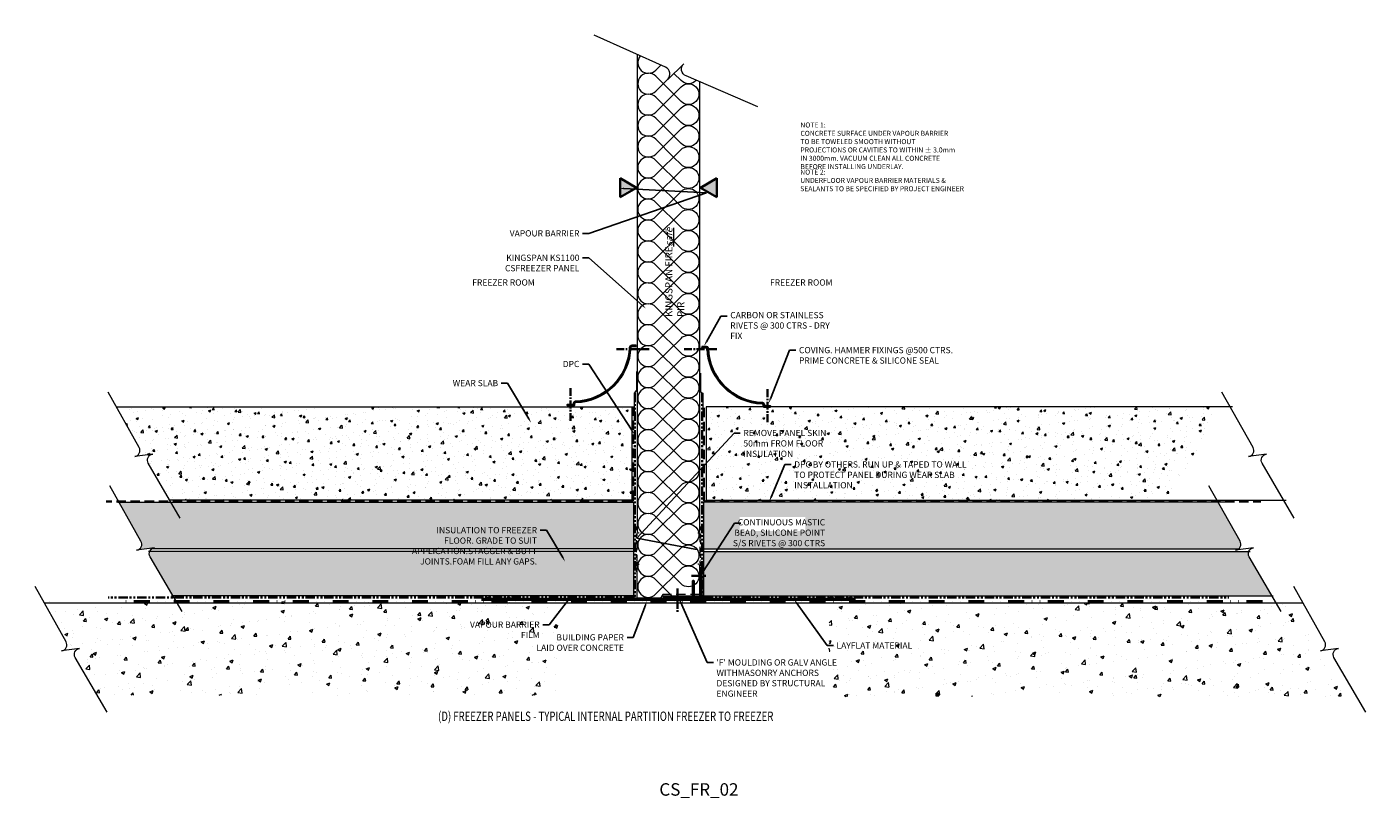
# Model space of a CAD drawing. Units: millimetres. Extents: x -22138 to 13385, y -2420 to 24346.
# Drawn here: x -6303 to -4145, y -481 to 755 of the extents above; entities that cross this region are included whole.
import ezdxf
from ezdxf import colors
from ezdxf.entities.mleader import LeaderData, LeaderLine
from ezdxf.math import Vec2, Vec3

# ---------------------------------------------------------------- set-up
doc = ezdxf.new("R2010")
doc.units = ezdxf.units.MM
for name, pattern in [('BORDER', [44.449999999999996, 12.7, -6.35, 12.7, -6.35, 0, -6.35]), ('CENTER', [20, 12.5, -2.5, 2.5, -2.5]), ('DIVIDE', [31.75, 12.7, -6.35, 0, -6.35, 0, -6.35]), ('HIDDEN', [3.75, 2.5, -1.25]), ('PHANTOM', [2.5, 1.25, -0.25, 0.25, -0.25, 0.25, -0.25])]:
    doc.linetypes.add(name, pattern=pattern)
doc.layers.get('0').update_dxf_attribs({"lineweight": 25})
for name, color, linetype, lineweight in [('CS panel', 7, 'Continuous', 9), ('FIXINGS', 7, 'Continuous', 5), ('Flashings', 213, 'Continuous', 35), ('HATCH', 43, 'Continuous', 13), ('Text', 7, 'Continuous', 13), ('Title Block', 7, 'Continuous', 18), ('VAPOUR BARRIER', 161, 'Continuous', 35)]:
    doc.layers.add(name, color=color, linetype=linetype, lineweight=lineweight)
doc.styles.add('K_Span-std', font='arial.ttf', dxfattribs={"width": 0.75})
doc.styles.add('KS_STD_ARIAL', font='arial.ttf', dxfattribs={"width": 0.8})
doc.styles.get("Standard").update_dxf_attribs({"font": 'romans.shx', "width": 0.75, "oblique": 15})
pattern_1 = [(49.99999999999999, (16301.01226676251, 483.0190978678934), (36.4369337992008, -3.187817107780617), [3.81, -41.91]), (355, (16301.01226676251, 483.0190978678934), (-7.048684284993868, 38.21136904780703), [3.048, -33.528116834]), (100.4514447, (16304.04866816252, 482.7534471678934), (29.38824941807066, 35.02355038243902), [3.23800176, -35.61804891999999]), (46.18420000000002, (16301.01226676251, 493.1790978678934), (54.21580817842599, -8.40846558654543), [5.714999999999999, -62.86499999999999]), (96.63555760999996, (16305.53024676252, 492.4783978678934), (47.48082681030061, 49.48522491954431), [4.857004628, -53.427121632]), (351.1841511700001, (16301.01226676251, 493.1790978678934), (47.48082681299541, 49.48522491710654), [4.571993414, -50.291946384]), (21, (16306.09226676251, 490.6390978678934), (30.3228782538265, -20.45303963741752), [3.81, -41.91]), (326.0000000000001, (16306.09226676251, 490.6390978678934), (12.36040566952942, 36.83759322446385), [3.048, -33.528]), (71.45144499999999, (16308.61917328252, 488.9346778878934), (42.68328385574323, 16.38455377718105), [3.23800176, -35.61798752]), (37.50000000000001, (16301.01226676251, 483.0190978678934), (0.6177206501183634, 16.91100777463062), [0, -33.1216, 0, -34.036, 0, -33.655]), (7.499999999999999, (16301.01226676251, 483.0190978678934), (13.36393250206115, 20.0361149636239), [0, -19.4056, 0, -32.3596, 0, -12.827]), (327.5, (16289.68386676251, 483.0190978678934), (27.11811903337428, -1.145748798534689), [0, -12.7, 0, -39.624, 0, -52.578]), (317.5, (16284.60386676251, 483.0190978678934), (29.62583627720361, 5.085298206666606), [0, -16.51, 0, -26.3144, 0, -37.338])]
pattern_2 = [(49.99999999999999, (16301.01226676251, 483.0190978678934), (54.6554006988012, -4.781725661670926), [5.715, -62.865]), (355, (16301.01226676251, 483.0190978678934), (-10.5730264274908, 57.31705357171054), [4.572, -50.292175251]), (100.4514447, (16305.56686886251, 482.6206218178934), (44.08237412710598, 52.53532557365853), [4.857002639999999, -53.42707338]), (46.18420000000002, (16301.01226676251, 498.2590978678934), (81.32371226763897, -12.61269837981814), [8.572499999999998, -94.29749999999999]), (96.63555760999996, (16307.78923676252, 497.2080478678934), (71.2212402154509, 74.22783737931645), [7.285506942, -80.14068244799999]), (351.1841511700001, (16301.01226676251, 498.2590978678934), (71.22124021949311, 74.22783737565979), [6.857990120999999, -75.437919576]), (21, (16308.63226676252, 494.4490978678934), (45.48431738073975, -30.67955945612628), [5.715, -62.865]), (326.0000000000001, (16308.63226676252, 494.4490978678934), (18.54060850429412, 55.25638983669578), [4.572, -50.29199999999999]), (71.45144499999999, (16312.42262654251, 491.8924678978934), (64.02492578361485, 24.57683066577157), [4.85700264, -53.42698127999999]), (37.50000000000001, (16301.01226676251, 483.0190978678934), (0.9265809751775449, 25.36651166194593), [0, -49.6824, 0, -51.054, 0, -50.4825]), (7.499999999999999, (16301.01226676251, 483.0190978678934), (20.04589875309172, 30.05417244543585), [0, -29.1084, 0, -48.5394, 0, -19.2405]), (327.5, (16284.01966676252, 483.0190978678934), (40.67717855006142, -1.718623197802033), [0, -19.05, 0, -59.436, 0, -78.86699999999999]), (317.5, (16276.39966676251, 483.0190978678934), (44.43875441580541, 7.627947309999908), [0, -24.765, 0, -39.4716, 0, -56.007])]
pattern_3 = [(90, (-26165.03930371156, 1376.449978342938), (-8.24889, 14.2875), [9.524999999999999, -19.05]), (210, (-26165.03930371156, 1376.449978342938), (-8.248892956570172, -14.28749829302342), [9.524999999999999, -19.05]), (150, (-26165.03930371156, 1376.449978342938), (-16.49778295657017, 1.706976585091785e-06), [-19.05, 9.524999999999999])]

# ---------------------------------------------------------------- blocks, each defined once
blk = doc.blocks.new('6x4 butyl')
h = blk.add_hatch()
h.set_pattern_fill('ANSI31', color=8, scale=0.3, style=0)
h.set_pattern_definition([(45, (-15923.57828024559, -16532.02469734555), (-0.6735192090801864, 0.6735192090801865), [])])
h.paths.add_polyline_path([(-3, -4.5, 0.4142135623730951), (-1.5, -6, 0.4142135623730951), (0, -4.5), (0, -1.5, 0.4142135623730951), (-1.5, 0, 0.4142135623730951), (-3, -1.5)])
blk.add_lwpolyline([(-1.5, -6), (-1.5, -6, 0.414213562373095), (0, -4.5), (0, -1.5, 0.414213562373095), (-1.5, 0), (-1.5, 0, 0.414213562373095), (-3, -1.5), (-3, -4.5, 0.414213562373095)], format="xyb", close=True)
blk = doc.blocks.new('*U99')
blk.add_lwpolyline([(0, -299.9999999999418), (0, -198.301084898752, -0.5356231763289043), (13.4258973280979, -189.3637267857708), (-13.42589732810918, -178.1324045363696, 0.5356231763289041), (0, -169.1950464233884), (1.561432032030605, -67.50661794319774)], format="xyb")
blk = doc.blocks.new('K_span Firesafe')
at = {"color": 8, "insert": (-30.26413650948234, 13.68297362766361), "char_height": 7.199999999999996, "width": 168.5182250893366, "attachment_point": 1}
blk.add_mtext('{\\fArial Black|b1|i0|c0|p34;\\H1.6x;\\Q0;\\T1.1;\\C9;KINGSPAN \\C253;FIRE\\fBook Antiqua|b0|i1|c0|p18;\\Q15;\\T1;\\Lsafe\\C9;  \\fTahoma|b1|i0|c0|p34;\\Q0;\\lPIR}', dxfattribs=at)
at = {"color": 253, "insert": (104.0958746855904, 13.84648300877279), "char_height": 2.879999999999998, "width": 4.904064614993928, "attachment_point": 1}
blk.add_mtext('{\\fArial|b0|i0|c0|p34;\\H1.083x;\\Q0;TM}', dxfattribs=at)
blk = doc.blocks.new('*U98')
blk.add_lwpolyline([(0, -299.9999999999418), (0, -174.8344877790778, -0.5356231763289043), (16.52386669438955, -163.8348718539766), (-16.52386669440343, -150.0119692117491, 0.5356231763289041), (0, -139.0123532866479), (1.921725909196926, -13.85974743049309)], format="xyb")
blk = doc.blocks.new('F_Mould_urlich')
blk.add_lwpolyline([(-2, 2), (-2, 48), (0, 48), (0, 0), (-60.5, 0), (-60.5, 2), (-14, 2), (-14, 26.99999999999636), (-12, 26.99999999999636), (-12, 2)], close=True)

msp = doc.modelspace()

# ---------------------------------------------------------------- hatches: boundary and pattern name
at = {"layer": 'HATCH'}
h = msp.add_hatch(dxfattribs=at)
h.set_pattern_fill('AR-CONC', color=8, scale=0.2, style=0)
h.set_pattern_definition(pattern_1)
h.paths.add_polyline_path([(-5333.137789670785, 146.0198639089826), (-6159.254948117246, 146.0198639089244), (-6073.720907375187, -3.980136091046461), (-5333.137789670785, -3.980136091046461)])
h = msp.add_hatch(dxfattribs=at)
h.set_pattern_fill('AR-CONC', color=8, scale=0.2, style=0)
h.set_pattern_definition(pattern_1)
h.paths.add_polyline_path([(-5213.689107701677, 146.0198639089826), (-4387.571949255245, 146.0198639089244), (-4473.105989997304, -3.980136091046461), (-5213.689107701677, -3.980136091046461)])
h = msp.add_hatch(dxfattribs=at)
h.set_pattern_fill('HONEY', color=8, scale=3, angle=90, style=0)
h.set_pattern_definition(pattern_3)
edge = h.paths.add_edge_path()
edge.add_line((-5328.137789670785, -6.980136091046461), (-6154.801415504389, -6.980136091046461))
edge.add_line((-6154.801415504389, -6.980136091046461), (-6119.749318384966, -69.40176161822683))
edge.add_arc((-6128.12249705567, -74.27420026594118), 9.687661194905996, -82.50257072833358, 30.195564621772917, ccw=False)
edge.add_line((-6126.858434473874, -83.87903890157622), (-6098.001231764782, -80.08123328051624))
edge.add_arc((-6096.737169182983, -89.68607191614596), 9.687661194900885, 97.49742927168118, 127.3033352426523)
edge.add_line((-6102.60822807271, -81.98013609104646), (-5328.137789670782, -81.98013609104646))
edge.add_line((-5328.137789670782, -81.98013609104646), (-5328.137789670785, -6.980136091046461))
edge = h.paths.add_edge_path()
edge.add_line((-4392.975994988297, -6.980136091046461), (-5220.137789670789, -6.980136091046461))
edge.add_line((-5220.137789670789, -6.980136091046461), (-5220.137789670785, -81.98013609104646))
edge.add_line((-5220.137789670785, -81.98013609104646), (-4360.42601764985, -81.98013609104646))
edge.add_arc((-4366.297076539576, -74.27420026593995), 9.687661194905944, 307.3033352426229, 388.4361425006437)
edge.add_line((-4357.778247444756, -69.66113942951733), (-4392.975994988297, -6.980136091046461))
h.paths.add_polyline_path([(-5160.065397281724, -30.91995332292254), (-5054.705285239612, -30.91995332292254), (-5054.705285239612, -53.08661998958951), (-5160.065397281724, -53.08661998958951)], flags=16)
h = msp.add_hatch(dxfattribs=at)
h.set_pattern_fill('HONEY', color=8, scale=3, angle=90, style=0)
h.set_pattern_definition(pattern_3)
h.paths.add_polyline_path([(-5328.137789670782, -85.92180857826224), (-6105.66359629299, -85.92180857826224, 0.2357481044711714), (-6105.110347853682, -94.55851056386018), (-6068.78656298856, -156.9801360910465), (-5328.137789670782, -156.9801360910465)])
h.paths.add_polyline_path([(-4343.28492733759, -94.55851056385791, -0.2357481044710953), (-4343.838175776898, -85.92180857826224), (-5220.137789670785, -85.92180857826224), (-5220.137789670785, -156.9801360910465), (-4306.961142472464, -156.9801360910465)])
h = msp.add_hatch(dxfattribs=at)
h.set_pattern_fill('AR-CONC', color=8, scale=0.3, style=0)
h.set_pattern_definition(pattern_2)
h.paths.add_polyline_path([(-5448.313604562049, -166.4301646041099), (-6274.43076300848, -166.4301646041681), (-6188.896722266421, -316.430164604139), (-5448.313604562049, -316.430164604139)])
h = msp.add_hatch(dxfattribs=at)
h.set_pattern_fill('AR-CONC', color=8, scale=0.3, style=0)
h.set_pattern_definition(pattern_2)
h.paths.add_polyline_path([(-5016.349007091922, -318.4301646041681), (-4190.23184864549, -318.4301646041099), (-4275.765889387549, -168.430164604139), (-5016.349007091922, -168.430164604139)])
at = {"layer": 'VAPOUR BARRIER'}
for points in [[(-5351.461965077237, 482.0741867007487), (-5325.481202963711, 497.0741867007487), (-5351.461965077237, 512.0741867007487)], [(-5196.813614264334, 482.0741867007487), (-5222.79437637786, 497.0741867007487), (-5196.813614264334, 512.0741867007487)]]:
    msp.add_hatch(color=256, dxfattribs=at).paths.add_polyline_path(points, flags=0)

# ---------------------------------------------------------------- linework, layer by layer
at = {"layer": 'CS panel', "ltscale": 0.15}
for points in [[(-5325.182663052168, 202.5757219943221), (-5325.182663052168, 172.5757219943221), (-5329.31438803405, 167.4145012537952), (-5329.31438803405, 137.4145012537952)], [(-5222.961191307113, 199.7349142046764), (-5222.961191307113, 169.7349142046764), (-5218.961191307113, 167.4145012537952), (-5218.961191307113, 137.4145012537952)]]:
    msp.add_lwpolyline(points, dxfattribs=at)
at = {"layer": 'CS panel', "color": 6, "linetype": 'PHANTOM', "lineweight": 35, "ltscale": 12}
for points in [[(-5327.964623286825, 168.2790601367578), (-5327.964623286829, -156.9830346450149, -0.414213562373095), (-5330.964623286829, -159.9830346450149), (-6172.629950456845, -159.9830346450149)], [(-5220.310956054338, 168.2790601367578), (-5220.310956054334, -156.9830346450149, 0.414213562373095), (-5217.310956054334, -159.9830346450149), (-4375.645628884318, -159.9830346450149)]]:
    msp.add_lwpolyline(points, format="xyb", dxfattribs=at)
at = {"layer": 'CS panel', "color": 112, "linetype": 'HIDDEN', "lineweight": 35, "ltscale": 6}
for points in [[(-5330.883303040086, 146.4024134071547), (-5330.883303040086, -2.829137818462641, -0.414213562373095), (-5333.883303040086, -5.829137818462641), (-6175.629950456845, -5.829137818462641)], [(-5217.392276301485, 144.2550599629062), (-5217.392276301485, -2.829137818462641, 0.414213562373095), (-5214.392276301485, -5.829137818462641), (-4324.389294112625, -5.829137818462641)]]:
    msp.add_lwpolyline(points, format="xyb", dxfattribs=at)
at = {"layer": 'CS panel', "color": 7, "ltscale": 0.2}
for points in [[(-6159.254948117246, 146.0198639089535), (-5333.137789670785, 146.0198639089535), (-5333.137789670785, -3.980136091046461), (-6073.720907375158, -3.980136091046461)], [(-4370.205082258246, 146.0198639089535), (-5213.689107701677, 146.0198639089535), (-5213.689107701677, -3.980136091046461), (-4284.190229742409, -3.980136091046461)], [(-6156.801415504389, -6.980136091046461), (-5330.137789670785, -6.980136091046461), (-5330.137789670785, -156.9801360910465), (-6070.78656298856, -156.9801360910465)], [(-4380.010173314076, -6.980136091046461), (-5218.137789670785, -6.980136091046461), (-5218.137789670785, -156.9801360910465), (-4304.961142472464, -156.9801360910465)], [(-5330.137789670785, -85.92180857826224), (-6107.66359629299, -85.92180857826224)], [(-5330.137789670785, -81.98013609104646), (-6104.60822807271, -81.98013609104646)], [(-5218.137789670785, -81.98013609104646), (-4358.426017649854, -81.98013609104646)], [(-5218.137789670785, -85.92180857826224), (-4341.838175776898, -85.92180857826224)], [(-6274.43076300851, -168.430164604139), (-4257.125100710698, -168.430164604139)]]:
    msp.add_lwpolyline(points, dxfattribs=at)
at = {"layer": 'CS panel', "color": 1, "linetype": 'HIDDEN', "ltscale": 6}
for points in [[(-5324.137789670785, -106.2883523359797), (-5324.137789670785, -56.28875080435819)], [(-5224.137789670785, -56.28875080435819), (-5224.137789670785, -105.1644577873685)], [(-5224.137789670785, -154.9801360910465), (-5283.227181566665, -154.9801360910456), (-5286.998822380654, -160.7962463625995), (-5324.003154167673, -160.7962463625995)]]:
    msp.add_lwpolyline(points, dxfattribs=at)
at = {"layer": 'CS panel', "color": 3, "linetype": 'DIVIDE', "lineweight": 35, "ltscale": 2}
msp.add_lwpolyline([(-4321.98601681774, -165.4801360910465), (-6150.059330394433, -165.4801360910465)], dxfattribs=at)
at = {"layer": 'CS panel', "color": 5, "lineweight": 50}
msp.add_lwpolyline([(-4974.137789670582, -162.9801360910465), (-5574.137789670582, -162.9801360910465)], dxfattribs=at)
at = {"layer": 'FIXINGS', "color": 8, "linetype": 'CENTER', "lineweight": 35}
for points in [[(-5357.745850962296, 238.113354605), (-5303.030583418848, 238.113354605)], [(-5249.024034578935, 238.113354605), (-5194.308767035487, 238.113354605)], [(-5431.348091491614, 175.8331091642208), (-5431.348091491614, 121.1178416207727)], [(-5115.478805880848, 173.8331091642208), (-5115.478805880848, 119.1178416207727)], [(-5237.3384133527, -124.9349908809349), (-5214.546800602518, -124.9349908809349)], [(-5259.571625043987, -145.3929041733081), (-5259.571625043987, -184.0005443103842)]]:
    msp.add_lwpolyline(points, dxfattribs=at)
at = {"layer": 'Flashings', "color": 5}
for points in [[(-5326.137789670785, 244.0198639089535), (-5333.186189361819, 244.0198639089535, 0.4047950178681534), (-5336.18462808145, 241.1166381024991, -0.395437778422359), (-5423.234563864331, 154.0667023196179, 0.4047950178681079), (-5426.137789670785, 151.0682635999869), (-5426.137789670785, 149.0198639089535), (-5436.137789670785, 149.0198639089535), (-5436.137789670785, 148.0198639089535), (-5425.137789670785, 148.0198639089535), (-5425.137789670785, 151.0682635999869, -0.4047950178673355), (-5423.202305799816, 153.0672227463979, 0.3954377784223745), (-5335.185148508259, 241.0843800379839, -0.4047950178684618), (-5333.186189361819, 243.0198639089535), (-5326.137789670785, 243.0198639089535)], [(-5220.689107701677, 242.0198639089535), (-5213.640708010673, 242.0198639089535, -0.4047950178681534), (-5210.642269291013, 239.1166381024991, 0.395437778422359), (-5123.592333508132, 152.0667023196179, -0.4047950178681079), (-5120.689107701677, 149.0682635999869), (-5120.689107701677, 147.0198639089535), (-5110.689107701677, 147.0198639089535), (-5110.689107701677, 146.0198639089535), (-5121.689107701677, 146.0198639089535), (-5121.689107701677, 149.0682635999869, 0.4047950178673355), (-5123.624591572647, 151.0672227463979, -0.3954377784223745), (-5211.641748864233, 239.0843800379839, 0.4047950178684618), (-5213.640708010673, 241.0198639089535), (-5220.689107701677, 241.0198639089535)]]:
    msp.add_lwpolyline(points, format="xyb", close=True, dxfattribs=at)
at = {"layer": 'HATCH'}
for points in [[(-5319.296454244562, 708.2470439587637, 0.96012045371234), (-5294.629871127625, 685.4638081369271), (-5286.502513765307, 693.5746873211251)], [(-5249.680005679544, 695.5442368555346, -1.076081022975017e-05), (-5249.679360458249, 695.544563655169)], [(-5266.107699948567, -159.6036144780069), (-5294.746354733496, -130.9067769925373, 2.410753138973784), (-5294.746354733506, -154.694134267314), (-5254.07337433772, -114.1036181444538, -2.410753138973784), (-5254.07337433772, -137.8909754192341), (-5294.746354733496, -97.30045929637117, 2.410753138973784), (-5294.746354733506, -121.0878165711511), (-5254.07337433772, -80.49730044828812, -2.410753138973784), (-5254.07337433772, -104.284657723068), (-5294.746354733496, -63.69414160020506, 2.410753138973784), (-5294.746354733506, -87.48149887498539), (-5254.07337433772, -46.89098275212518, -2.410753138973784), (-5254.07337433772, -70.67834002690552), (-5294.746354733496, -30.08782390402439, 2.410753138973784), (-5294.746354733506, -53.87518117880154), (-5254.07337433772, -13.28466505594179, -2.410753138973784), (-5254.07337433772, -37.07202233072167), (-5294.746354733496, 3.518493792141271, 2.410753138973784), (-5294.746354733506, -20.26886348263906), (-5254.07337433772, 20.32165264022433, -2.410753138973784), (-5254.07337433772, -3.465704634556005), (-5294.746354733496, 37.12481148830648, 2.410753138973784), (-5294.746354733506, 13.3374542135266), (-5254.07337433772, 53.92797033638681, -2.410753138973784), (-5254.07337433772, 30.14061306160693), (-5294.746354733496, 70.7311291844876, 2.410753138973784), (-5294.746354733506, 46.94377190971045), (-5254.07337433772, 87.5342880325702, -2.410753138973784), (-5254.07337433772, 63.74693075778987), (-5294.746354733496, 104.3374468806537, 2.410753138973784), (-5294.746354733506, 80.55008960587338), (-5254.07337433772, 121.1406057287363, -2.410753138973784), (-5254.07337433772, 97.35324845395598), (-5294.746354733496, 137.9437645768189, 2.410753138973784), (-5294.746354733506, 114.1564073020386), (-5254.07337433772, 154.7469234248988, -2.410753138973784), (-5254.07337433772, 130.9595661501189), (-5294.746354733496, 171.5500822729996, 2.410753138973784), (-5294.746354733506, 147.7627249982229), (-5254.07337433772, 188.3532411210822, -2.410753138973784), (-5254.07337433772, 164.5658838463028), (-5294.746354733496, 205.1563999691657, 2.410753138973784), (-5294.746354733506, 181.3690426943854), (-5254.07337433772, 221.9595588172483, -2.410753138973784), (-5254.07337433772, 198.172201542468), (-5294.746354733496, 238.7627176653309, 2.410753138973784), (-5294.746354733506, 214.975360390551), (-5254.07337433772, 255.5658765134108, -2.410753138973784), (-5254.07337433772, 231.7785192386314), (-5294.746354733496, 272.3690353615116, 2.410753138973784), (-5294.746354733506, 248.5816780867349), (-5254.07337433772, 289.1721942095946, -2.410753138973784), (-5254.07337433772, 265.3848369348148), (-5294.746354733496, 305.9753530576777, 2.410753138973784), (-5294.746354733506, 282.1879957828978), (-5254.07337433772, 322.7785119057608, -2.410753138973784), (-5254.07337433772, 298.9911546309804), (-5294.746354733496, 339.5816707538434, 2.410753138973784), (-5294.746354733506, 315.7943134790635), (-5254.07337433772, 356.3848296019232, -2.410753138973784), (-5254.07337433772, 332.5974723271434), (-5294.746354733496, 373.187988450024, 2.410753138973784), (-5294.746354733506, 349.4006311752469), (-5254.07337433772, 389.9911472981071, -2.410753138973784), (-5254.07337433772, 366.2037900233267), (-5294.746354733496, 406.7943061461897, 2.410753138973784), (-5294.746354733506, 383.0069488714098), (-5254.07337433772, 423.5974649942727, -2.410753138973784), (-5254.07337433772, 399.8101077194929), (-5294.746354733496, 440.4006238423553, 2.410753138973784), (-5294.746354733506, 416.6132665675759), (-5254.07337433772, 457.2037826904357, -2.410753138973784), (-5254.07337433772, 433.4164254156553), (-5294.746354733496, 474.0069415385365, 2.410753138973784), (-5294.746354733506, 450.2195842637593), (-5254.07337433772, 490.8101003866191, -2.410753138973784), (-5254.07337433772, 467.0227431118392), (-5294.746354733496, 507.6132592347021, 2.410753138973784), (-5294.746354733506, 483.8259019599222), (-5254.07337433772, 524.4164180827843, -2.410753138973784), (-5254.07337433772, 500.6290608080049), (-5294.746354733496, 541.2195769308678, 2.410753138973784), (-5294.746354733506, 517.4322196560875), (-5254.07337433772, 558.0227357789477, -2.410753138973784), (-5254.07337433772, 534.2353785041673), (-5265.991216342685, 546.1290571415598), (-5294.629871127614, 574.8258946270294, 2.410753138973784), (-5294.629871127625, 551.0385373522527), (-5253.956890731839, 591.6290534751129, -2.410753138973784), (-5253.956890731839, 567.8416962003325), (-5294.629871127614, 608.4322123231955, 2.410753138973784), (-5294.629871127625, 584.6448550484151), (-5253.956890731839, 625.2353711712781, -2.410753138973784), (-5253.956890731839, 601.4480138964977), (-5294.629871127614, 642.0385300193607, 2.410753138973784), (-5294.629871127625, 618.2511727445813), (-5253.956890731839, 658.8416888674415, -2.410753138973784), (-5253.956890731839, 635.0543315926602), (-5294.629871127614, 675.6448477155423, 2.410753138973784), (-5294.629871127625, 651.8574904407646), (-5273.585723327589, 672.8589713319384)], [(-5229.791796970432, 669.101550901541, -0.4243422291313407), (-5253.956890731839, 668.6606492888445), (-5265.523076738973, 680.2033849092563)]]:
    msp.add_lwpolyline(points, format="xyb", dxfattribs=at)
at = {"layer": 'Title Block'}
for points in [[(-5324.137789670785, 710.4131087542223), (-5324.137789670785, -53.28875080435819, 0.414213562373095), (-5321.137789670785, -56.28875080435819)], [(-5227.137789670785, -56.28875080435819, 0.414213562373095), (-5224.137789670785, -53.28875080435819), (-5224.137789670785, 666.6753736014448)], [(-5324.137789670785, -160.7962463625995), (-5324.137789670785, -109.2883523359797, -0.414213562373095), (-5321.137789670785, -106.2883523359797)], [(-5224.137789670785, -154.9801360910465), (-5224.137789670785, -109.2883523359797, 0.414213562373095), (-5227.137789670785, -106.2883523359797)]]:
    msp.add_lwpolyline(points, format="xyb", dxfattribs=at)
at = {"layer": 'VAPOUR BARRIER'}
for p, q in [((-5325.481202963711, 497.0741867007487), (-5351.461965077237, 512.0741867007487)), ((-5351.461965077237, 512.0741867007487), (-5351.461965077237, 482.0741867007487)), ((-5351.461965077237, 482.0741867007487), (-5325.481202963711, 497.0741867007487)), ((-5222.79437637786, 497.0741867007487), (-5196.813614264334, 512.0741867007487)), ((-5196.813614264334, 482.0741867007487), (-5222.79437637786, 497.0741867007487)), ((-5196.813614264334, 512.0741867007487), (-5196.813614264334, 482.0741867007487))]:
    msp.add_line(p, q, dxfattribs=at)
at = {"layer": 'VAPOUR BARRIER', "linetype": 'BORDER', "lineweight": 18, "ltscale": 0.5}
for points in [[(-5325.637789670785, -118.855977365778), (-5325.637789670785, -46.23115797183891)], [(-5222.275346965733, -118.855977365778), (-5222.275346965733, -46.23115797183891)]]:
    msp.add_lwpolyline(points, dxfattribs=at)

# ---------------------------------------------------------------- block references
at = {"layer": 'CS panel'}
for name, p, rotation in [('*U98', (-5406.702896508737, 745.0154418973339), 66.77546285211474), ('K_span Firesafe', (-5265.638305071046, 319.9631296065304), 90), ('*U99', (-6207.84648132341, 226.8358415966791), 30.19556462178224), ('*U99', (-4422.250148077266, 226.8358415966791), 30.19556462178398), ('*U99', (-6204.84648132341, 76.83584159667907), 30.19556462178208), ('*U99', (-4443.021060807321, 76.83584159667907), 30.19556462178353), ('*U99', (-6324.956640601271, -84.61418691641347), 30.19556462178205), ('*U99', (-4307.170166529719, -84.61418691641347), 30.19556462178428)]:
    msp.add_blockref(name, p, dxfattribs=dict(at, rotation=rotation))
at = {"layer": 'FIXINGS'}
msp.add_blockref('6x4 butyl', (-5222.608362130763, -121.9349908809349), dxfattribs=at)
at = {"layer": 'FIXINGS', "rotation": 270}
for p in [(-5558.333258414612, -162.4238970271949), (-5527.409345730877, -162.4238970271949), (-5262.3820048575, -162.0985220221742), (-5230.293918137875, -162.0985220221742), (-5222.844850841677, -162.0985220221742)]:
    msp.add_blockref('6x4 butyl', p, dxfattribs=at)
at = {"layer": 'FIXINGS', "xscale": -1, "rotation": 90}
for p in [(-5015.937993983418, -162.4238970271949), (-4985.014081299683, -162.4238970271949)]:
    msp.add_blockref('6x4 butyl', p, dxfattribs=at)
at = {"layer": 'Flashings'}
msp.add_blockref('F_Mould_urlich', (-5221.382609029297, -160.1805679185459), dxfattribs=at)

# ---------------------------------------------------------------- texts
at = {"layer": 'Text', "style": 'K_Span-std', "width": 0.75}
msp.add_text('(D) FREEZER PANELS - TYPICAL INTERNAL PARTITION FREEZER TO FREEZER', height=15, dxfattribs=at).set_placement((-5643.499148055678, -357.716822240513))
at = {"layer": 'Text', "char_height": 8, "attachment_point": 1, "style": 'K_Span-std'}
for s, insert, width in [('NOTE 1:\\PCONCRETE SURFACE UNDER VAPOUR BARRIER TO BE TOWELED SMOOTH WITHOUT PROJECTIONS OR CAVITIES TO WITHIN %%P 3.0mm IN 3000mm. VACUUM CLEAN ALL CONCRETE BEFORE INSTALLING UNDERLAY.', (-5062.651405487482, 601.5328948495776), 251.0557569553785), ('NOTE 2:\\PUNDERFLOOR VAPOUR BARRIER MATERIALS & SEALANTS TO BE SPECIFIED BY PROJECT ENGINEER', (-5062.966431864985, 526.0211270124169), 287.1869342767313)]:
    msp.add_mtext(s, dxfattribs=dict(at, insert=insert, width=width))
at = {"layer": 'Text', "char_height": 10, "attachment_point": 1, "line_spacing_factor": 1.070803102326745, "style": 'K_Span-std', "bg_fill": 3, "box_fill_scale": 1.25, "bg_fill_transparency": 5476908}
for insert, width, bg_fill_color in [((-5588.791707396478, 350.1095442988881), 113.6629759004267, 256), ((-5111.443104454462, 350.1095442988881), 113.4536213182713, 7)]:
    msp.add_mtext('FREEZER ROOM', dxfattribs=dict(at, insert=insert, width=width, bg_fill_color=bg_fill_color))
at = {"layer": 'Text', "insert": (-5288.80569454121, -470.1419939335046), "char_height": 20, "attachment_point": 4, "style": 'K_Span-std'}
msp.add_mtext('CS_FR_02', dxfattribs=at)

# ---------------------------------------------------------------- leaders
at = {"layer": 'Text'}
ml = msp.add_multileader_mtext('Standard', dxfattribs=at)
ml.set_content('VAPOUR BARRIER', color=256, style='KS_STD_ARIAL')
ml.set_leader_properties(color=8)
ml.build(insert=Vec2(0, 0))
ml.multileader.update_dxf_attribs({"dogleg_length": 10, "arrow_head_size": 7.5})
ctx = ml.context
ctx.base_point, ctx.char_height, ctx.arrow_head_size, ctx.landing_gap_size, ctx.plane_origin = Vec3(-5521.745523799716, 423.778048379043), 10, 7.5, 5, Vec3(-5362.191732841977, 413.6005905352231)
ctx.text_align_type = 2
notes = []
notes.append((ctx, [(0, (1, 1, 0), (-5401.952890784709, 423.778048379043), (-1, 0), 10, [(1, [(-5353.258831345182, 496.1177320332808), (-5213.429582018955, 488.6770476730908)], 0, [])])]))
ctx.mtext.insert, ctx.mtext.alignment, ctx.mtext.flow_direction = Vec3(-5416.952890784709, 428.8633144090566), 3, 5
ml = msp.add_multileader_mtext('Standard', dxfattribs=at)
ml.set_content('CARBON OR STAINLESS RIVETS @ 300 CTRS - DRY FIX', color=256, style='KS_STD_ARIAL')
ml.set_leader_properties(color=8)
ml.build(insert=Vec2(0, 0))
ml.multileader.update_dxf_attribs({"dogleg_length": 10, "arrow_head_size": 7.5})
ctx = ml.context
ctx.base_point, ctx.char_height, ctx.arrow_head_size, ctx.landing_gap_size, ctx.plane_origin = Vec3(-5180.131782966284, 291.3584488580836), 10, 7.5, 5, Vec3(-5217.13010764759, 243.2372556956998)
notes.append((ctx, [(0, (1, 1, 0), (-5190.131782966284, 291.3584488580836), (1, 0), 10, [(0, [(-5217.13010764759, 243.2372556956998)], 0, [])])]))
ctx.mtext.insert, ctx.mtext.width, ctx.mtext.flow_direction = Vec3(-5175.131782966284, 297.8284352155188), 180.2066172454215, 5
ml = msp.add_multileader_mtext('Standard', dxfattribs=at)
ml.set_content('WEAR SLAB', color=256, style='KS_STD_ARIAL')
ml.set_leader_properties(color=8)
ml.build(insert=Vec2(0, 0))
ml.multileader.update_dxf_attribs({"dogleg_length": 10, "arrow_head_size": 7.5})
ctx = ml.context
ctx.base_point, ctx.char_height, ctx.arrow_head_size, ctx.landing_gap_size, ctx.plane_origin = Vec3(-5616.717941463164, 183.7984453078552), 10, 7.5, 5, Vec3(-5494.259879768677, 120.0251070121321)
ctx.text_align_type = 2
notes.append((ctx, [(0, (1, 1, 0), (-5532.237723182127, 183.7984453078552), (-1, 0), 10, [(0, [(-5494.259879768677, 120.0251070121321)], 0, [])])]))
ctx.mtext.insert, ctx.mtext.alignment, ctx.mtext.flow_direction = Vec3(-5547.237723182127, 188.8837113378689), 3, 5
ml = msp.add_multileader_mtext('Standard', dxfattribs=at)
ml.set_content('BUILDING PAPER\\PLAID OVER CONCRETE', color=256, style='KS_STD_ARIAL')
ml.set_leader_properties(color=8)
ml.build(insert=Vec2(0, 0))
ml.multileader.update_dxf_attribs({"dogleg_length": 10, "arrow_head_size": 7.5})
ctx = ml.context
ctx.base_point, ctx.char_height, ctx.arrow_head_size, ctx.landing_gap_size, ctx.plane_origin = Vec3(-5474.660844579528, -223.7980123644065), 10, 7.5, 5, Vec3(-5308.53434280914, -165.0900363465025)
ctx.text_align_type = 2
notes.append((ctx, [(0, (1, 1, 0), (-5330.639016475845, -223.7980123644065), (-1, 0), 10, [(0, [(-5308.53434280914, -165.0900363465025)], 0, [])])]))
ctx.mtext.insert, ctx.mtext.alignment, ctx.mtext.flow_direction = Vec3(-5345.639016475845, -218.7127463343929), 3, 5
ml = msp.add_multileader_mtext('Standard', dxfattribs=at)
ml.set_content('LAYFLAT MATERIAL', color=256, style='KS_STD_ARIAL')
ml.set_leader_properties(color=8)
ml.build(insert=Vec2(0, 0))
ml.multileader.update_dxf_attribs({"dogleg_length": 10, "arrow_head_size": 7.5})
ctx = ml.context
ctx.base_point, ctx.char_height, ctx.arrow_head_size, ctx.landing_gap_size, ctx.plane_origin = Vec3(-5009.817367959473, -236.9832891854003), 10, 7.5, 5, Vec3(-5073.265349026213, -162.2522412435628)
notes.append((ctx, [(0, (1, 1, 0), (-5019.817367959473, -236.9832891854003), (1, 0), 10, [(0, [(-5073.265349026213, -162.2522412435628)], 0, [])])]))
ctx.mtext.insert, ctx.mtext.flow_direction = Vec3(-5004.817367959473, -231.9798785441997), 5
for ctx, leaders in notes:
    for number, flags, end, landing, length, lines in leaders:
        leader = LeaderData()
        leader.index, (leader.has_last_leader_line, leader.has_dogleg_vector, leader.attachment_direction) = number, flags
        leader.last_leader_point, leader.dogleg_vector, leader.dogleg_length = Vec3(end), Vec3(landing), length
        for number, points, colour, breaks in lines:
            line = LeaderLine()
            line.index, line.vertices, line.color, line.breaks = number, Vec3.list(points), colors.encode_raw_color(colour), breaks
            leader.lines.append(line)
        ctx.leaders.append(leader)

# ---------------------------------------------------------------- next in the draw order: leaders
ml = msp.add_multileader_mtext('Standard', dxfattribs=at)
ml.set_content('KINGSPAN KS1100 CS\\PFREEZER PANEL', color=256, style='KS_STD_ARIAL')
ml.set_leader_properties(color=8)
ml.build(insert=Vec2(0, 0))
ml.multileader.update_dxf_attribs({"dogleg_length": 10, "arrow_head_size": 7.5})
ctx = ml.context
ctx.base_point, ctx.char_height, ctx.arrow_head_size, ctx.landing_gap_size, ctx.plane_origin = Vec3(-5539.813736623727, 384.709059320101), 10, 7.5, 5, Vec3(-5310.402131665902, 303.3556981653255)
ctx.text_align_type = 2
notes = []
notes.append((ctx, [(0, (1, 1, 0), (-5401.952890784709, 384.709059320101), (-1, 0), 10, [(0, [(-5310.402131665902, 303.3556981653255)], 0, [])])]))
ctx.mtext.insert, ctx.mtext.width, ctx.mtext.alignment, ctx.mtext.flow_direction = Vec3(-5416.952890784709, 389.7124699613016), 134.3411228451587, 3, 5
ml = msp.add_multileader_mtext('Standard', dxfattribs=at)
ml.set_content('DPC BY OTHERS. RUN UP & TAPED TO WALL TO PROTECT PANEL DURING WEAR SLAB INSTALLATION', color=256, style='KS_STD_ARIAL')
ml.set_leader_properties(color=8)
ml.build(insert=Vec2(0, 0))
ml.multileader.update_dxf_attribs({"dogleg_length": 10, "arrow_head_size": 7.5})
ctx = ml.context
ctx.base_point, ctx.char_height, ctx.arrow_head_size, ctx.landing_gap_size, ctx.plane_origin = Vec3(-5077.5916605864, 53.3396053498891), 10, 7.5, 5, Vec3(-5112.703744860086, -3.565883843095435)
notes.append((ctx, [(0, (1, 1, 0), (-5087.5916605864, 53.3396053498891), (1, 0), 10, [(0, [(-5112.703744860086, -6.063245017821828)], 0, [])])]))
ctx.mtext.insert, ctx.mtext.width, ctx.mtext.flow_direction = Vec3(-5072.5916605864, 58.42487137990274), 295.0658588371298, 5
ctx.mtext.has_bg_fill, ctx.mtext.bg_color, ctx.mtext.bg_scale_factor, ctx.mtext.bg_transparency, ctx.mtext.use_window_bg_color = 1, -1073741824, 1, 0, 1
ml = msp.add_multileader_mtext('Standard', dxfattribs=at)
ml.set_content('INSULATION TO FREEZER FLOOR. GRADE TO SUIT APPLICATION.\\PSTAGGER & BUTT JOINTS.\\PFOAM FILL ANY GAPS.', color=256, style='KS_STD_ARIAL')
ml.set_leader_properties(color=8)
ml.build(insert=Vec2(0, 0))
ml.multileader.update_dxf_attribs({"dogleg_length": 10, "arrow_head_size": 7.5})
ctx = ml.context
ctx.base_point, ctx.char_height, ctx.arrow_head_size, ctx.landing_gap_size, ctx.plane_origin = Vec3(-5673.470956932512, -52.09027886904187), 10, 7.5, 5, Vec3(-5439.775310665511, -102.2746544011734)
ctx.text_align_type = 2
notes.append((ctx, [(0, (1, 1, 0), (-5469.820206591448, -52.09027886904187), (-1, 0), 10, [(0, [(-5439.775310665511, -102.2746544011734)], 0, [])])]))
ctx.mtext.insert, ctx.mtext.width, ctx.mtext.alignment, ctx.mtext.flow_direction = Vec3(-5484.820206591448, -47.00501283902821), 203.1378327780694, 3, 5
ctx.mtext.has_bg_fill, ctx.mtext.bg_color, ctx.mtext.bg_scale_factor, ctx.mtext.bg_transparency, ctx.mtext.use_window_bg_color = 1, -1073741824, 1, 0, 1
ml = msp.add_multileader_mtext('Standard', dxfattribs=at)
ml.set_content('VAPOUR BARRIER FILM ', color=256, style='KS_STD_ARIAL')
ml.set_leader_properties(color=8)
ml.build(insert=Vec2(0, 0))
ml.multileader.update_dxf_attribs({"dogleg_length": 10, "arrow_head_size": 7.5})
ctx = ml.context
ctx.base_point, ctx.char_height, ctx.arrow_head_size, ctx.landing_gap_size, ctx.plane_origin = Vec3(-5613.310643937692, -203.419466103207), 10, 7.5, 5, Vec3(-5431.716420790672, -160.4438886397384)
ctx.text_align_type = 2
notes.append((ctx, [(0, (1, 1, 0), (-5465.659893596629, -203.419466103207), (-1, 0), 10, [(0, [(-5431.716420790672, -160.4438886397384)], 0, [])])]))
ctx.mtext.insert, ctx.mtext.width, ctx.mtext.alignment, ctx.mtext.flow_direction = Vec3(-5480.659893596629, -198.3342000731934), 134.7854308809576, 3, 5
ctx.mtext.has_bg_fill, ctx.mtext.bg_color, ctx.mtext.bg_scale_factor, ctx.mtext.bg_transparency, ctx.mtext.use_window_bg_color = 1, -1073741824, 1, 0, 1
ml = msp.add_multileader_mtext('Standard', dxfattribs=at)
ml.set_content("'F' MOULDING OR GALV ANGLE WITH\\PMASONRY ANCHORS DESIGNED BY STRUCTURAL ENGINEER", color=256, style='KS_STD_ARIAL')
ml.set_leader_properties(color=8)
ml.build(insert=Vec2(0, 0))
ml.multileader.update_dxf_attribs({"dogleg_length": 10, "arrow_head_size": 7.5})
ctx = ml.context
ctx.base_point, ctx.char_height, ctx.arrow_head_size, ctx.landing_gap_size, ctx.plane_origin = Vec3(-5202.220013441834, -264.026361889466), 10, 7.5, 5, Vec3(-5257.204458119082, -162.1265887935133)
notes.append((ctx, [(0, (1, 1, 0), (-5212.220013441834, -264.026361889466), (1, 0), 10, [(0, [(-5258.117377973653, -159.9637359442841)], 0, [])])]))
ctx.mtext.insert, ctx.mtext.width, ctx.mtext.flow_direction = Vec3(-5197.220013441834, -258.9410958594523), 206.9001816153759, 5
ctx.mtext.has_bg_fill, ctx.mtext.bg_color, ctx.mtext.bg_scale_factor, ctx.mtext.bg_transparency, ctx.mtext.use_window_bg_color = 1, -1073741824, 1, 0, 1
for ctx, leaders in notes:
    for number, flags, end, landing, length, lines in leaders:
        leader = LeaderData()
        leader.index, (leader.has_last_leader_line, leader.has_dogleg_vector, leader.attachment_direction) = number, flags
        leader.last_leader_point, leader.dogleg_vector, leader.dogleg_length = Vec3(end), Vec3(landing), length
        for number, points, colour, breaks in lines:
            line = LeaderLine()
            line.index, line.vertices, line.color, line.breaks = number, Vec3.list(points), colors.encode_raw_color(colour), breaks
            leader.lines.append(line)
        ctx.leaders.append(leader)

# ---------------------------------------------------------------- next in the draw order: leaders
ml = msp.add_multileader_mtext('Standard', dxfattribs=at)
ml.set_content('REMOVE PANEL SKIN 50mm FROM FLOOR INSULATION', color=256, style='KS_STD_ARIAL')
ml.set_leader_properties(color=8)
ml.build(insert=Vec2(0, 0))
ml.multileader.update_dxf_attribs({"dogleg_length": 10, "arrow_head_size": 7.5})
ctx = ml.context
ctx.base_point, ctx.char_height, ctx.arrow_head_size, ctx.landing_gap_size, ctx.plane_origin = Vec3(-5158.99922593798, 103.7621083990671), 10, 7.5, 5, Vec3(-5274.21188633941, -94.38130616982926)
notes = []
notes.append((ctx, [(0, (1, 1, 0), (-5168.99922593798, 103.7621083990671), (1, 0), 10, [(1, [(-5224.494623102913, -84.05413682332255), (-5324.647624506262, -64.9886812850873)], 0, [])])]))
ctx.mtext.insert, ctx.mtext.width, ctx.mtext.flow_direction = Vec3(-5153.99922593798, 108.8473744290807), 174.889331357379, 5
ctx.mtext.has_bg_fill, ctx.mtext.bg_color, ctx.mtext.bg_scale_factor, ctx.mtext.bg_transparency, ctx.mtext.use_window_bg_color = 1, -1073741824, 1, 0, 1
for ctx, leaders in notes:
    for number, flags, end, landing, length, lines in leaders:
        leader = LeaderData()
        leader.index, (leader.has_last_leader_line, leader.has_dogleg_vector, leader.attachment_direction) = number, flags
        leader.last_leader_point, leader.dogleg_vector, leader.dogleg_length = Vec3(end), Vec3(landing), length
        for number, points, colour, breaks in lines:
            line = LeaderLine()
            line.index, line.vertices, line.color, line.breaks = number, Vec3.list(points), colors.encode_raw_color(colour), breaks
            leader.lines.append(line)
        ctx.leaders.append(leader)

# ---------------------------------------------------------------- next in the draw order: leaders
ml = msp.add_multileader_mtext('Standard', dxfattribs=at)
ml.set_content('COVING. HAMMER FIXINGS @500 CTRS.\\PPRIME CONCRETE & SILICONE SEAL', color=256, style='KS_STD_ARIAL')
ml.set_leader_properties(color=8)
ml.build(insert=Vec2(0, 0))
ml.multileader.update_dxf_attribs({"dogleg_length": 10, "arrow_head_size": 7.5})
ctx = ml.context
ctx.base_point, ctx.char_height, ctx.arrow_head_size, ctx.landing_gap_size, ctx.plane_origin = Vec3(-5069.970217073216, 236.5851041955048), 10, 7.5, 5, Vec3(-5113.614383699776, 151.3781053306902)
notes = []
notes.append((ctx, [(0, (1, 1, 0), (-5079.970217073216, 236.5851041955048), (1, 0), 10, [(0, [(-5113.614383699776, 151.3781053306902)], 0, [])])]))
ctx.mtext.insert, ctx.mtext.flow_direction = Vec3(-5064.970217073216, 241.7010659963233), 5
ml = msp.add_multileader_mtext('Standard', dxfattribs=at)
ml.set_content('DPC', color=256, style='KS_STD_ARIAL')
ml.set_leader_properties(color=8)
ml.build(insert=Vec2(0, 0))
ml.multileader.update_dxf_attribs({"dogleg_length": 10, "arrow_head_size": 7.5})
ctx = ml.context
ctx.base_point, ctx.char_height, ctx.arrow_head_size, ctx.landing_gap_size, ctx.plane_origin = Vec3(-5444.244841671476, 214.3674720555882), 10, 7.5, 5, Vec3(-5328.898636490103, 101.8417722128088)
ctx.text_align_type = 2
notes.append((ctx, [(0, (1, 1, 0), (-5401.952890784709, 214.3674720555882), (-1, 0), 10, [(0, [(-5328.898636490103, 101.8417722128088)], 0, [])])]))
ctx.mtext.insert, ctx.mtext.alignment, ctx.mtext.flow_direction = Vec3(-5416.952890784709, 219.4527380856019), 3, 5
ml = msp.add_multileader_mtext('Standard', dxfattribs=at)
ml.set_content('CONTINUOUS MASTIC BEAD, SILICONE POINT\\PS/S RIVETS @ 300 CTRS', color=256, style='KS_STD_ARIAL')
ml.set_leader_properties(color=8)
ml.build(insert=Vec2(0, 0))
ml.multileader.update_dxf_attribs({"dogleg_length": 10, "arrow_head_size": 7.5})
ctx = ml.context
ctx.base_point, ctx.char_height, ctx.arrow_head_size, ctx.landing_gap_size, ctx.plane_origin = Vec3(-5158.142528972934, -40.78134966132166), 10, 7.5, 5, Vec3(-5222.656606926084, -124.5065811685763)
ctx.text_align_type = 2
notes.append((ctx, [(0, (1, 1, 0), (-5168.142528972934, -40.78134966132166), (1, 0), 10, [(0, [(-5222.656606926084, -124.5065811685763)], 0, [])])]))
ctx.mtext.insert, ctx.mtext.width, ctx.mtext.alignment, ctx.mtext.flow_direction = Vec3(-5023.014288863794, -34.31136330388646), 154.1635302884679, 3, 5
ctx.mtext.has_bg_fill, ctx.mtext.bg_color, ctx.mtext.bg_scale_factor, ctx.mtext.bg_transparency, ctx.mtext.use_window_bg_color = 1, -1073741824, 1, 0, 1
for ctx, leaders in notes:
    for number, flags, end, landing, length, lines in leaders:
        leader = LeaderData()
        leader.index, (leader.has_last_leader_line, leader.has_dogleg_vector, leader.attachment_direction) = number, flags
        leader.last_leader_point, leader.dogleg_vector, leader.dogleg_length = Vec3(end), Vec3(landing), length
        for number, points, colour, breaks in lines:
            line = LeaderLine()
            line.index, line.vertices, line.color, line.breaks = number, Vec3.list(points), colors.encode_raw_color(colour), breaks
            leader.lines.append(line)
        ctx.leaders.append(leader)

doc.saveas('drawing.dxf')
